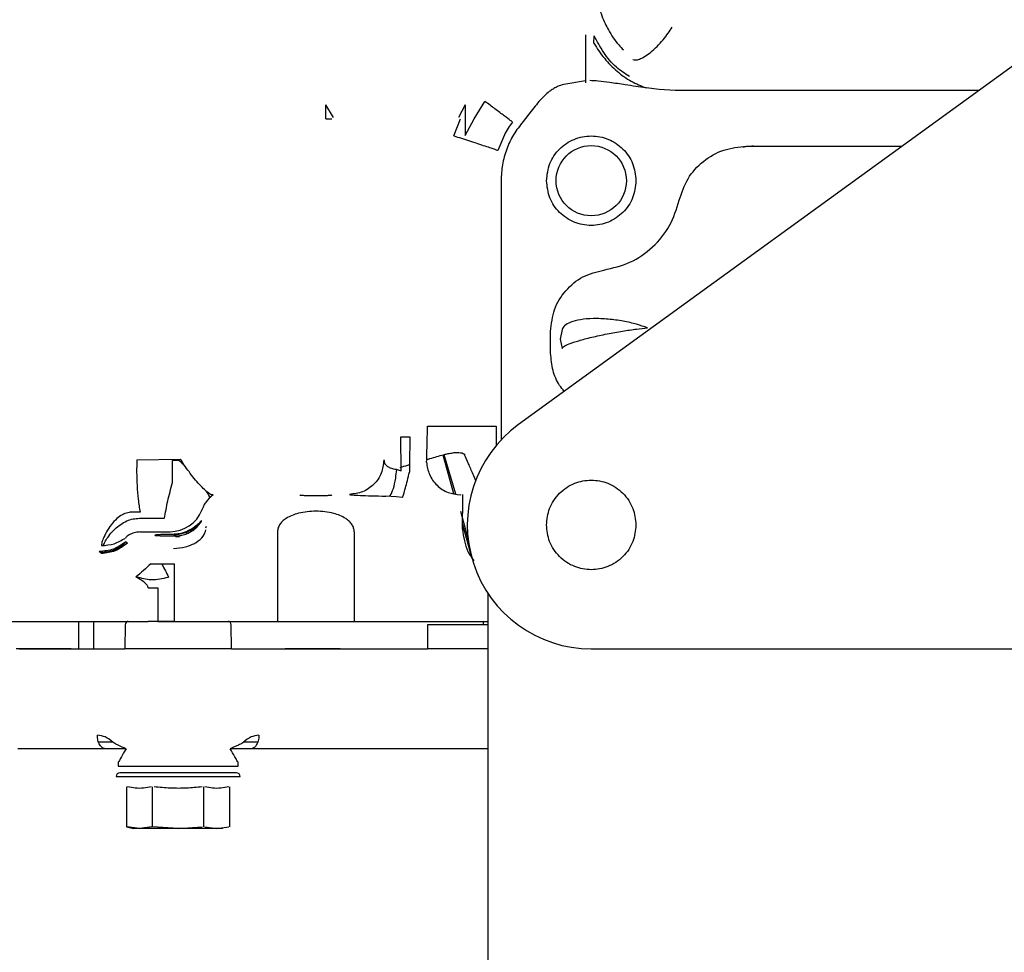
# Model space of a CAD drawing. Units: inches. Extents: x 5 to 302, y -199 to 193.
# Drawn here: x 66 to 72, y -159 to -153 of the extents above; entities that cross this region are included whole.
import ezdxf

# ---------------------------------------------------------------- set-up
doc = ezdxf.new("R2010")
doc.units = ezdxf.units.IN
doc.header["$MEASUREMENT"] = 0

msp = doc.modelspace()

# ---------------------------------------------------------------- linework, layer by layer
at = {"color": 7, "linetype": 'Continuous', "lineweight": 25, "ltscale": 18}
for p, q in [((69.3121, -153.5162), (69.3143, -153.4681)), ((72.2451, -153.4899), (68.8272, -155.9696)), ((69.2581, -153.7578), (69.12, -153.7811)), ((69.7318, -153.8137), (69.6485, -153.8032)), ((69.8361, -153.8199), (69.7318, -153.8137)), ((71.7902, -153.8199), (69.8361, -153.8199)), ((67.6374, -153.9945), (67.5873, -153.9132)), ((67.5873, -154.0017), (67.5873, -153.9132)), ((68.4834, -153.9132), (68.4411, -153.9945)), ((68.4834, -153.9132), (68.4834, -154.0017)), ((68.5412, -154.0017), (68.6115, -153.8904)), ((68.9098, -153.9529), (68.8566, -154.0204)), ((67.5873, -154.0017), (67.6257, -154.0017)), ((68.4116, -154.1118), (68.455, -154.0017)), ((68.4834, -154.0017), (68.4837, -154.11)), ((68.4837, -154.11), (68.5412, -154.0017)), ((68.7368, -154.1052), (68.6942, -154.2054)), ((70.2947, -154.1789), (71.2954, -154.1789)), ((68.7149, -154.4004), (68.7149, -156.0684)), ((69.0343, -155.5098), (69.0343, -155.3695)), ((69.1075, -155.3582), (69.0949, -155.4208)), ((69.0949, -155.4208), (69.1075, -155.4791)), ((68.2393, -156.1006), (68.2415, -155.9803)), ((68.6842, -155.9803), (68.6842, -156.1031)), ((68.0729, -156.2667), (68.0704, -156.0486)), ((68.0704, -156.0486), (68.1286, -156.0486)), ((66.3722, -156.1967), (66.6526, -156.1912)), ((66.6453, -156.1997), (66.6019, -156.1998)), ((66.6019, -156.3413), (66.6019, -156.1998)), ((68.2351, -156.2116), (68.2378, -156.197)), ((68.3403, -156.1646), (68.4101, -156.4124)), ((68.3479, -156.1626), (68.4214, -156.4146)), ((68.0397, -156.257), (68.0729, -156.2667)), ((68.04, -156.4331), (67.9734, -156.4291)), ((68.081, -156.4378), (68.04, -156.4331)), ((68.4516, -156.4205), (68.4591, -156.4184)), ((68.4666, -156.4184), (68.4687, -156.4204)), ((66.3926, -156.5329), (66.3469, -156.5322)), ((66.3888, -156.572), (66.5504, -156.5721)), ((66.8172, -156.6259), (66.8136, -156.6359)), ((68.4668, -156.6418), (68.4661, -156.6284)), ((68.4665, -156.6126), (68.5258, -156.8231)), ((66.3954, -156.6601), (66.4468, -156.6596)), ((66.4468, -156.6596), (66.5861, -156.6583)), ((66.6218, -156.6903), (66.6468, -156.6888)), ((67.2771, -156.6587), (67.2771, -157.235)), ((67.7703, -156.6587), (67.7703, -157.235)), ((66.2977, -156.7334), (66.2956, -156.7308)), ((66.302, -156.7235), (66.3128, -156.7292)), ((66.1435, -156.7973), (66.1301, -156.786)), ((66.1443, -156.79), (66.1463, -156.7949)), ((66.5321, -156.8671), (66.46, -156.8664)), ((66.6136, -157.235), (66.6136, -156.8658)), ((66.4445, -157.0202), (66.5075, -157.0202)), ((66.5075, -157.0202), (66.5075, -157.235)), ((68.631, -157.0556), (68.631, -164.4102)), ((65.9976, -157.235), (65.9976, -157.4122)), ((66.0949, -157.4122), (66.0949, -157.235)), ((66.2977, -157.2568), (66.2957, -157.4122)), ((66.5075, -157.235), (66.4445, -157.235)), ((66.5075, -157.235), (66.6136, -157.235)), ((66.6136, -157.235), (66.5075, -157.235)), ((66.98, -157.4122), (66.9781, -157.2568)), ((67.2771, -157.235), (67.7703, -157.235)), ((68.2423, -157.2568), (68.2416, -157.4122)), ((68.631, -157.2568), (68.2423, -157.2568)), ((68.5924, -157.235), (68.631, -157.235)), ((68.5989, -157.2342), (68.6016, -157.2568)), ((66.98, -157.4122), (66.2957, -157.4122)), ((67.6598, -157.4122), (68.2416, -157.4122)), ((68.631, -157.4122), (68.2416, -157.4122)), ((69.2954, -157.4122), (73.2816, -157.4122)), ((66.1249, -158.0109), (66.214, -158.0109)), ((67.0614, -158.0109), (67.1497, -158.0109)), ((68.267, -158.0544), (67.6685, -158.0544)), ((68.631, -158.0544), (68.267, -158.0544)), ((66.2527, -158.1414), (66.252, -158.1414)), ((66.252, -158.1414), (66.2524, -158.1659)), ((66.2524, -158.1659), (67.0234, -158.1659)), ((67.0238, -158.1414), (67.023, -158.1414)), ((67.0234, -158.1659), (67.0238, -158.1414)), ((66.2393, -158.2338), (67.0365, -158.2338)), ((67.0122, -158.2094), (66.2636, -158.2094)), ((66.3055, -158.2996), (66.3055, -158.5579)), ((66.4717, -158.2996), (66.4717, -158.5579)), ((66.8041, -158.5579), (66.8041, -158.2996)), ((66.9703, -158.5579), (66.9703, -158.2996)), ((66.3055, -158.5563), (66.35, -158.5682)), ((66.3886, -158.5682), (66.3071, -158.5567)), ((66.3886, -158.5682), (66.35, -158.5682)), ((66.47, -158.5567), (66.3886, -158.5682)), ((66.6379, -158.5682), (66.3886, -158.5682)), ((66.6379, -158.5682), (66.475, -158.5567)), ((66.6379, -158.5682), (66.7913, -158.5579)), ((66.8105, -158.5579), (66.8872, -158.5682)), ((66.8872, -158.5682), (66.9639, -158.5579))]:
    msp.add_line(p, q, dxfattribs=at)
at = {"color": 7, "linetype": 'Continuous', "lineweight": 25, "ltscale": 18, "flags": 128}
msp.add_lwpolyline([(68.4541, -156.5269), (68.4954, -156.6784), (68.5044, -156.7148)], dxfattribs=at)
at = {"color": 7, "linetype": 'Continuous', "lineweight": 25, "ltscale": 324}
msp.add_circle((69.2954, -154.4004), 0.2259, dxfattribs=at)
for centre, radius, start, end in [((69.2954, -154.4004), 0.6317, 143.28863, 152.1418), ((69.2954, -156.6149), 0.7972, 125.96154, 270), ((66.5858, -156.4366), 0.2216, 270.08089, 337.64831), ((66.3184, -157.2556), 0.0207, 94.56356, 183.10372), ((66.2636, -158.2338), 0.0244, 90.00008, 180), ((67.0122, -158.2338), 0.0244, 0, 89.99992)]:
    msp.add_arc(centre, radius, start, end, dxfattribs=at)
at = {"color": 7, "linetype": 'Continuous', "lineweight": 25, "ltscale": 18}
for points, knots in [([(69.3304, -153.2151), (69.3348, -153.2374), (69.3432, -153.2797), (69.3625, -153.3375), (69.3833, -153.387), (69.4167, -153.4513), (69.4545, -153.511), (69.4926, -153.5489), (69.5031, -153.5593)], [0, 0, 0, 0, 0.174077, 0.329439, 0.466092, 0.584045, 0.8851, 1, 1, 1, 1]), ([(69.5637, -153.6199), (69.5688, -153.6218), (69.5796, -153.6258), (69.6053, -153.6198), (69.6385, -153.6031), (69.6775, -153.5748), (69.7185, -153.5375), (69.7569, -153.4956), (69.7902, -153.4533), (69.8073, -153.4264), (69.8155, -153.4136)], [0, 0, 0, 0, 0.111409, 0.233698, 0.364495, 0.500001, 0.635505, 0.766301, 0.888592, 1, 1, 1, 1]), ([(69.2594, -153.4618), (69.2594, -153.5), (69.2594, -153.5793), (69.2594, -153.6823), (69.2594, -153.7548), (69.2594, -153.7661), (69.2594, -153.7716)], [0, 0, 0, 0, 0.240555, 0.5, 0.759446, 1, 1, 1, 1]), ([(69.5412, -153.7305), (69.5124, -153.7118), (69.45, -153.6711), (69.3735, -153.579), (69.3337, -153.5044), (69.3143, -153.4681)], [0, 0, 0, 0, 0.304493, 0.661114, 1, 1, 1, 1]), ([(69.3121, -153.5162), (69.3339, -153.5495), (69.3777, -153.6167), (69.4601, -153.6987), (69.5509, -153.7645), (69.6161, -153.7904), (69.6485, -153.8032)], [0, 0, 0, 0, 0.24781, 0.5, 0.75219, 1, 1, 1, 1]), ([(69.12, -153.7811), (69.1057, -153.7852), (69.0833, -153.7917), (69.0548, -153.807), (69.0193, -153.8304), (68.9678, -153.8773), (68.9312, -153.9251), (68.9098, -153.9529)], [0, 0, 0, 0, 0.159775, 0.251604, 0.348889, 0.620068, 1, 1, 1, 1]), ([(69.6485, -153.8032), (69.6039, -153.7969), (69.5257, -153.7857), (69.4232, -153.7695), (69.347, -153.7593), (69.3042, -153.7574), (69.2862, -153.7566)], [0, 0, 0, 0, 0.3698633, 0.6482207, 0.8524385, 1, 1, 1, 1]), ([(68.7889, -154.0227), (68.7858, -154.0204), (68.7793, -154.0155), (68.7378, -153.9846), (68.6788, -153.9406), (68.6334, -153.9067), (68.6115, -153.8904)], [0, 0, 0, 0, 0.240554, 0.5, 0.759445, 1, 1, 1, 1]), ([(68.8566, -154.0204), (68.8353, -154.0477), (68.7928, -154.1022), (68.749, -154.1967), (68.7203, -154.2968), (68.7167, -154.3658), (68.7149, -154.4004)], [0, 0, 0, 0, 0.250001, 0.500001, 0.750003, 1, 1, 1, 1]), ([(68.4116, -154.1118), (68.4275, -154.1169), (68.4604, -154.1275), (68.5133, -154.1447), (68.5655, -154.1618), (68.6124, -154.1772), (68.6497, -154.1897), (68.6754, -154.1984), (68.6905, -154.2038), (68.693, -154.2049), (68.6942, -154.2054)], [0, 0, 0, 0, 0.124839, 0.257395, 0.394003, 0.530272, 0.661872, 0.785306, 0.898338, 1, 1, 1, 1]), ([(69.0075, -154.4004), (69.0118, -154.3627), (69.0205, -154.2873), (69.087, -154.1915), (69.1822, -154.1275), (69.2954, -154.105), (69.4085, -154.1275), (69.5037, -154.1915), (69.5703, -154.2873), (69.5789, -154.3627), (69.5833, -154.4004)], [0, 0, 0, 0, 0.124999, 0.249999, 0.374999, 0.5, 0.625001, 0.750001, 0.875001, 1, 1, 1, 1]), ([(69.862, -154.526), (69.8777, -154.4783), (69.9089, -154.3828), (70.0126, -154.2705), (70.1447, -154.1936), (70.2447, -154.1838), (70.2947, -154.1789)], [0, 0, 0, 0, 0.249875, 0.499883, 0.749945, 1, 1, 1, 1]), ([(70.3402, -154.1789), (70.3244, -154.1792), (70.301, -154.1795), (70.278, -154.1838), (70.2705, -154.1852)], [0, 0, 0, 0, 0.672575, 1, 1, 1, 1]), ([(69.5833, -154.4004), (69.5789, -154.438), (69.5703, -154.5134), (69.5037, -154.6092), (69.4085, -154.6733), (69.2954, -154.6957), (69.1822, -154.6733), (69.087, -154.6092), (69.0205, -154.5134), (69.0118, -154.438), (69.0075, -154.4004)], [0, 0, 0, 0, 0.1250001, 0.25, 0.3749999, 0.5, 0.6250001, 0.75, 0.8749999, 1, 1, 1, 1]), ([(69.3768, -154.975), (69.4341, -154.9617), (69.5489, -154.9351), (69.695, -154.8322), (69.8089, -154.6945), (69.8443, -154.5822), (69.862, -154.526)], [0, 0, 0, 0, 0.25, 0.5, 0.75, 1, 1, 1, 1]), ([(69.0343, -155.3695), (69.0392, -155.322), (69.0491, -155.2269), (69.126, -155.1033), (69.2377, -155.0097), (69.3304, -154.9866), (69.3768, -154.975)], [0, 0, 0, 0, 0.250068, 0.500002, 0.749935, 1, 1, 1, 1]), ([(69.6577, -155.3475), (69.6347, -155.3394), (69.5863, -155.3224), (69.4992, -155.3027), (69.4034, -155.2895), (69.3077, -155.286), (69.2239, -155.293), (69.1612, -155.3093), (69.121, -155.3315), (69.1118, -155.3496), (69.1075, -155.3582)], [0, 0, 0, 0, 0.109962, 0.231866, 0.363272, 0.499999, 0.636726, 0.768133, 0.890038, 1, 1, 1, 1]), ([(69.1075, -155.4791), (69.11, -155.4753), (69.1153, -155.4671), (69.1514, -155.45), (69.2123, -155.4294), (69.2971, -155.407), (69.3957, -155.3856), (69.4949, -155.3678), (69.5847, -155.3547), (69.6343, -155.3498), (69.6577, -155.3475)], [0, 0, 0, 0, 0.1089428, 0.2306379, 0.3625988, 0.5003339, 0.6380139, 0.7698215, 0.8912998, 1, 1, 1, 1]), ([(69.122, -155.7557), (69.1117, -155.7431), (69.0793, -155.7034), (69.0438, -155.6197), (69.0375, -155.5473), (69.0343, -155.5098)], [0, 0, 0, 0, 0.184142, 0.57597, 1, 1, 1, 1]), ([(68.2415, -155.9803), (68.2455, -155.9803), (68.2536, -155.9803), (68.3039, -155.9803), (68.376, -155.9803), (68.4629, -155.9803), (68.5497, -155.9803), (68.6218, -155.9803), (68.6721, -155.9803), (68.6801, -155.9803), (68.6842, -155.9803)], [0, 0, 0, 0, 0.122523, 0.245046, 0.372546, 0.500044, 0.627542, 0.755041, 0.87752, 1, 1, 1, 1]), ([(68.1286, -156.0486), (68.1281, -156.0849), (68.1269, -156.1575), (68.1264, -156.2358), (68.1261, -156.2749)], [0, 0, 0, 0, 0.500008, 1, 1, 1, 1]), ([(68.2378, -156.197), (68.238, -156.1786), (68.2385, -156.1458), (68.239, -156.1144), (68.2393, -156.1006)], [0, 0, 0, 0, 0.559989, 1, 1, 1, 1]), ([(66.3722, -156.1967), (66.3715, -156.2231), (66.37, -156.2776), (66.373, -156.3635), (66.3799, -156.4516), (66.3884, -156.5055), (66.3926, -156.5329)], [0, 0, 0, 0, 0.230015, 0.475806, 0.734027, 1, 1, 1, 1]), ([(66.6453, -156.1997), (66.6578, -156.2123), (66.6721, -156.2268), (66.6859, -156.2418), (66.6877, -156.2437)], [0, 0, 0, 0, 0.872446, 1, 1, 1, 1]), ([(66.8621, -156.4213), (66.8588, -156.4214), (66.852, -156.4219), (66.8333, -156.4105), (66.8077, -156.3888), (66.7763, -156.3566), (66.742, -156.3167), (66.7083, -156.2733), (66.6777, -156.2306), (66.6607, -156.204), (66.6526, -156.1912)], [0, 0, 0, 0, 0.1121283, 0.2346027, 0.3650948, 0.5000005, 0.634905, 0.7653983, 0.8878705, 1, 1, 1, 1]), ([(67.9612, -156.197), (67.9579, -156.226), (67.9512, -156.284), (67.9, -156.3571), (67.8269, -156.4083), (67.7689, -156.415), (67.7399, -156.4184)], [0, 0, 0, 0, 0.249998, 0.5, 0.749998, 1, 1, 1, 1]), ([(67.9612, -156.197), (67.9627, -156.2054), (67.9653, -156.221), (67.9825, -156.2386), (68.0072, -156.2509), (68.0291, -156.255), (68.0397, -156.257)], [0, 0, 0, 0, 0.304878, 0.563824, 0.791136, 1, 1, 1, 1]), ([(68.2378, -156.1941), (68.2445, -156.192), (68.2668, -156.1853), (68.303, -156.1746), (68.3351, -156.1658), (68.3568, -156.1604), (68.3694, -156.1575), (68.3827, -156.1546), (68.4033, -156.1507), (68.4204, -156.1486), (68.4323, -156.148), (68.4353, -156.148), (68.4362, -156.148), (68.4364, -156.148), (68.4365, -156.148), (68.4365, -156.148), (68.4365, -156.148), (68.4365, -156.148), (68.4365, -156.148), (68.4365, -156.148), (68.4365, -156.148), (68.4306, -156.148), (68.4749, -156.1501), (68.4787, -156.1593), (68.4805, -156.1638)], [0, 0, 0, 0, 0.050008, 0.166882, 0.294099, 0.331741, 0.373761, 0.420103, 0.470672, 0.601827, 0.635537, 0.644585, 0.647172, 0.648058, 0.64832, 0.648411, 0.648445, 0.64846, 0.648466, 0.648468, 0.648471, 0.648472, 0.82768, 1, 1, 1, 1]), ([(68.5525, -156.3314), (68.5466, -156.3174), (68.5301, -156.2774), (68.5051, -156.219), (68.4887, -156.1821), (68.4805, -156.1638)], [0, 0, 0, 0, 0.215476, 0.611674, 1, 1, 1, 1]), ([(67.9956, -156.4304), (67.998, -156.4289), (68.0078, -156.4226), (68.0229, -156.3831), (68.0372, -156.3244), (68.0419, -156.2777), (68.0439, -156.2583)], [0, 0, 0, 0, 0.107665, 0.442102, 0.768197, 1, 1, 1, 1]), ([(68.0663, -156.2446), (68.0826, -156.2401), (68.1029, -156.2345), (68.1226, -156.2286), (68.1265, -156.2275)], [0, 0, 0, 0, 0.80354, 1, 1, 1, 1]), ([(68.2351, -156.2116), (68.2396, -156.2382), (68.2488, -156.2934), (68.2997, -156.3632), (68.3708, -156.4111), (68.4253, -156.4174), (68.4516, -156.4205)], [0, 0, 0, 0, 0.240908, 0.499999, 0.75909, 1, 1, 1, 1]), ([(68.081, -156.4378), (68.0835, -156.4314), (68.0884, -156.4186), (68.0997, -156.3793), (68.1126, -156.3306), (68.1217, -156.293), (68.1261, -156.2749)], [0, 0, 0, 0, 0.255692, 0.514277, 0.7653, 1, 1, 1, 1]), ([(69.0075, -156.6149), (69.0113, -156.5787), (69.0172, -156.523), (69.0531, -156.456), (69.0903, -156.4099), (69.1364, -156.3725), (69.2034, -156.3377), (69.2954, -156.3201), (69.3873, -156.3377), (69.4543, -156.3725), (69.5005, -156.4099), (69.5376, -156.456), (69.5735, -156.523), (69.5794, -156.5787), (69.5833, -156.6149)], [0, 0, 0, 0, 0.119729, 0.184181, 0.25, 0.315819, 0.380271, 0.5, 0.619729, 0.68418, 0.75, 0.815819, 0.880271, 1, 1, 1, 1]), ([(66.5504, -156.5721), (66.5564, -156.5357), (66.5682, -156.4639), (66.5908, -156.3818), (66.6019, -156.3413)], [0, 0, 0, 0, 0.5066, 1, 1, 1, 1]), ([(66.8125, -156.392), (66.8145, -156.3947), (66.8252, -156.409), (66.836, -156.4265), (66.8405, -156.4369), (66.8424, -156.4412)], [0, 0, 0, 0, 0.1195739, 0.636252, 1, 1, 1, 1]), ([(66.8621, -156.4213), (66.8456, -156.4362), (66.8209, -156.4584), (66.8022, -156.4901), (66.7965, -156.5032), (66.7937, -156.5099)], [0, 0, 0, 0, 0.498017, 0.743663, 1, 1, 1, 1]), ([(67.4217, -156.422), (67.4224, -156.4224), (67.4234, -156.4231), (67.4357, -156.424), (67.4488, -156.4245), (67.4655, -156.425), (67.4899, -156.4255), (67.5237, -156.4257), (67.5575, -156.4255), (67.5819, -156.425), (67.5987, -156.4245), (67.6117, -156.424), (67.624, -156.4231), (67.6251, -156.4224), (67.6258, -156.422)], [0, 0, 0, 0, 0.1194556, 0.1841471, 0.2501776, 0.3161346, 0.3807944, 0.500002, 0.6192056, 0.6838654, 0.7498224, 0.8158529, 0.8805444, 1, 1, 1, 1]), ([(67.7399, -156.4184), (67.7444, -156.4196), (67.753, -156.422), (67.8055, -156.4252), (67.8791, -156.4277), (67.9422, -156.4286), (67.9734, -156.4291)], [0, 0, 0, 0, 0.264692, 0.517242, 0.760797, 1, 1, 1, 1]), ([(68.4661, -156.6284), (68.4667, -156.6013), (68.4681, -156.5471), (68.4702, -156.4798), (68.4702, -156.4319), (68.4692, -156.4243), (68.4687, -156.4204)], [0, 0, 0, 0, 0.249951, 0.500096, 0.750094, 1, 1, 1, 1]), ([(66.7937, -156.5099), (66.7926, -156.5129), (66.7905, -156.5191), (66.7907, -156.5203), (66.7908, -156.5209)], [0, 0, 0, 0, 0.472209, 1, 1, 1, 1]), ([(66.3469, -156.5322), (66.3356, -156.5329), (66.3113, -156.5344), (66.2754, -156.5496), (66.2389, -156.5763), (66.2038, -156.6159), (66.1747, -156.6621), (66.1549, -156.704), (66.1439, -156.7356), (66.1442, -156.7437), (66.1443, -156.7478)], [0, 0, 0, 0, 0.066528, 0.142872, 0.237472, 0.359739, 0.51452, 0.677237, 0.835859, 1, 1, 1, 1]), ([(66.1568, -156.7492), (66.1576, -156.7456), (66.1592, -156.7386), (66.1732, -156.7123), (66.196, -156.6789), (66.2274, -156.6433), (66.2648, -156.6119), (66.3053, -156.5889), (66.3468, -156.5746), (66.3752, -156.5728), (66.3888, -156.572)], [0, 0, 0, 0, 0.159569, 0.315502, 0.465484, 0.603905, 0.723536, 0.825658, 0.916146, 1, 1, 1, 1]), ([(67.7703, -156.6587), (67.7697, -156.6511), (67.7683, -156.6354), (67.7571, -156.6126), (67.7396, -156.5913), (67.702, -156.5621), (67.6294, -156.5341), (67.5253, -156.5229), (67.4203, -156.5336), (67.3468, -156.5612), (67.308, -156.591), (67.2903, -156.6126), (67.2791, -156.6354), (67.2778, -156.6511), (67.2771, -156.6587)], [0, 0, 0, 0, 0.037552, 0.076986, 0.122366, 0.172811, 0.309773, 0.498128, 0.684139, 0.825941, 0.877149, 0.923198, 0.962512, 1, 1, 1, 1]), ([(66.7885, -156.5879), (66.788, -156.5878), (66.7869, -156.5878), (66.7778, -156.5976), (66.762, -156.6134), (66.7379, -156.633), (66.707, -156.6516), (66.6727, -156.6654), (66.6374, -156.674), (66.6145, -156.6751), (66.6032, -156.6757)], [0, 0, 0, 0, 0.0968186, 0.2021086, 0.3305232, 0.4786157, 0.625877, 0.7595298, 0.8812922, 1, 1, 1, 1]), ([(66.6085, -156.6769), (66.6198, -156.6763), (66.6428, -156.6752), (66.6773, -156.6669), (66.7103, -156.6539), (66.74, -156.6366), (66.7626, -156.6193), (66.7756, -156.6071), (66.779, -156.6039), (66.7794, -156.6036)], [0, 0, 0, 0, 0.1497199, 0.3031197, 0.4649867, 0.6429906, 0.8244227, 0.9816211, 1, 1, 1, 1]), ([(66.6088, -156.7673), (66.6348, -156.7644), (66.6885, -156.7582), (66.7567, -156.729), (66.804, -156.6896), (66.8119, -156.6597), (66.8157, -156.6455)], [0, 0, 0, 0, 0.242956, 0.503269, 0.763582, 1, 1, 1, 1]), ([(66.6133, -156.686), (66.6242, -156.6856), (66.6464, -156.6847), (66.6797, -156.6766), (66.7111, -156.6634), (66.7396, -156.6453), (66.7627, -156.6247), (66.7781, -156.6061), (66.7869, -156.5925), (66.788, -156.5893), (66.7885, -156.5879)], [0, 0, 0, 0, 0.116428, 0.235689, 0.364094, 0.501259, 0.650959, 0.791477, 0.90187, 1, 1, 1, 1]), ([(68.4668, -156.6418), (68.4737, -156.692), (68.484, -156.7664), (68.5266, -156.8268), (68.5405, -156.8465)], [0, 0, 0, 0, 0.674614, 1, 1, 1, 1]), ([(69.5833, -156.6149), (69.5794, -156.6511), (69.5735, -156.7068), (69.5376, -156.7739), (69.5005, -156.82), (69.4543, -156.8573), (69.3873, -156.8921), (69.2954, -156.9098), (69.2034, -156.8921), (69.1364, -156.8573), (69.0903, -156.82), (69.0531, -156.7739), (69.0172, -156.7068), (69.0113, -156.6511), (69.0075, -156.6149)], [0, 0, 0, 0, 0.119729, 0.18418, 0.25, 0.31582, 0.380271, 0.5, 0.619729, 0.684181, 0.75, 0.81582, 0.880271, 1, 1, 1, 1]), ([(66.1443, -156.7478), (66.172, -156.7457), (66.2273, -156.7414), (66.2748, -156.7132), (66.2985, -156.6991)], [0, 0, 0, 0, 0.501637, 1, 1, 1, 1]), ([(66.3954, -156.6601), (66.3848, -156.6609), (66.3603, -156.6628), (66.3253, -156.6759), (66.3018, -156.6926), (66.2996, -156.6969), (66.2985, -156.6991)], [0, 0, 0, 0, 0.169529, 0.392376, 0.688341, 1, 1, 1, 1]), ([(66.6032, -156.6757), (66.5863, -156.6759), (66.5543, -156.6763), (66.518, -156.6775), (66.4926, -156.679), (66.4891, -156.6802), (66.4873, -156.6808)], [0, 0, 0, 0, 0.2642029, 0.4999746, 0.7357671, 1, 1, 1, 1]), ([(66.4873, -156.6808), (66.4893, -156.6815), (66.4932, -156.6827), (66.5212, -156.6843), (66.5608, -156.6855), (66.5951, -156.6858), (66.6133, -156.686)], [0, 0, 0, 0, 0.265752, 0.500033, 0.734293, 1, 1, 1, 1]), ([(66.302, -156.7235), (66.2761, -156.7415), (66.2245, -156.7776), (66.1616, -156.7832), (66.1301, -156.786)], [0, 0, 0, 0, 0.499999, 1, 1, 1, 1]), ([(66.1435, -156.7973), (66.1745, -156.7937), (66.2367, -156.7865), (66.2874, -156.7483), (66.3128, -156.7292)], [0, 0, 0, 0, 0.5, 1, 1, 1, 1]), ([(66.1443, -156.79), (66.1581, -156.7893), (66.1858, -156.7879), (66.226, -156.7758), (66.2637, -156.7574), (66.285, -156.7396), (66.2956, -156.7308)], [0, 0, 0, 0, 0.2477758, 0.5000002, 0.7522197, 1, 1, 1, 1]), ([(66.4615, -156.865), (66.4464, -156.8798), (66.4163, -156.9092), (66.3819, -156.936), (66.3649, -156.9493)], [0, 0, 0, 0, 0.503449, 1, 1, 1, 1]), ([(66.4615, -156.865), (66.4862, -156.8652), (66.5349, -156.8656), (66.5876, -156.8657), (66.6136, -156.8658)], [0, 0, 0, 0, 0.506331, 1, 1, 1, 1]), ([(66.5321, -156.8671), (66.5403, -156.8814), (66.5569, -156.9101), (66.5692, -156.9366), (66.5754, -156.9499)], [0, 0, 0, 0, 0.497656, 1, 1, 1, 1]), ([(66.4445, -157.0202), (66.4442, -157.0179), (66.4438, -157.013), (66.4387, -157.0017), (66.4146, -156.9761), (66.3865, -156.961), (66.3649, -156.9493)], [0, 0, 0, 0, 0.062769, 0.131254, 0.328461, 1, 1, 1, 1]), ([(66.3684, -156.9465), (66.4002, -156.9557), (66.4682, -156.9755), (66.5381, -156.9588), (66.5754, -156.9499)], [0, 0, 0, 0, 0.467103, 1, 1, 1, 1]), ([(64.7729, -157.235), (65.0519, -157.235), (65.6099, -157.235), (66.1663, -157.235), (66.4445, -157.235)], [0, 0, 0, 0, 0.500001, 1, 1, 1, 1]), ([(66.6136, -157.235), (66.6391, -157.235), (66.6901, -157.235), (66.7549, -157.235), (66.8032, -157.235), (66.8144, -157.235), (66.82, -157.235)], [0, 0, 0, 0, 0.249997, 0.5, 0.75, 1, 1, 1, 1]), ([(66.82, -157.235), (66.8327, -157.235), (66.8582, -157.235), (66.9606, -157.235), (67.1001, -157.235), (67.2181, -157.235), (67.2771, -157.235)], [0, 0, 0, 0, 0.25, 0.500001, 0.750001, 1, 1, 1, 1]), ([(66.9781, -157.2568), (66.9777, -157.2539), (66.9771, -157.2482), (66.9727, -157.241), (66.9664, -157.236), (66.9615, -157.2353), (66.959, -157.235)], [0, 0, 0, 0, 0.2499996, 0.500002, 0.7499998, 1, 1, 1, 1]), ([(67.7703, -157.235), (67.8062, -157.235), (67.8779, -157.235), (67.9737, -157.235), (68.0591, -157.235), (68.1033, -157.235), (68.1254, -157.235)], [0, 0, 0, 0, 0.249999, 0.500001, 0.749999, 1, 1, 1, 1]), ([(68.1254, -157.235), (68.1526, -157.235), (68.2071, -157.235), (68.3251, -157.235), (68.4575, -157.235), (68.5475, -157.235), (68.5924, -157.235)], [0, 0, 0, 0, 0.2500012, 0.5000011, 0.7500012, 1, 1, 1, 1]), ([(65.95, -157.4122), (65.935, -157.4122), (65.8886, -157.4122), (65.8046, -157.4121), (65.7004, -157.4122), (65.6305, -157.4122), (65.5953, -157.4122)], [0, 0, 0, 0, 0.135056, 0.416956, 0.706759, 1, 1, 1, 1]), ([(65.616, -157.4122), (65.65, -157.4122), (65.7176, -157.4122), (65.8502, -157.4121), (66.0085, -157.4122), (66.1461, -157.4121), (66.2394, -157.4122), (66.2769, -157.4122), (66.2957, -157.4122)], [0, 0, 0, 0, 0.129067, 0.256708, 0.499999, 0.743286, 0.870933, 1, 1, 1, 1]), ([(66.98, -157.4122), (66.9989, -157.4122), (67.0364, -157.4122), (67.1076, -157.4121), (67.1859, -157.4122), (67.2991, -157.4122), (67.4256, -157.4121), (67.5582, -157.4122), (67.6258, -157.4122), (67.6598, -157.4122)], [0, 0, 0, 0, 0.128982, 0.256547, 0.380865, 0.500323, 0.743457, 0.871017, 1, 1, 1, 1]), ([(67.6804, -157.4122), (67.6453, -157.4122), (67.5754, -157.4122), (67.4712, -157.4121), (67.3871, -157.4122), (67.3407, -157.4122), (67.3256, -157.4122)], [0, 0, 0, 0, 0.293053, 0.582674, 0.864396, 1, 1, 1, 1]), ([(66.218, -158.0133), (66.2025, -158), (66.1735, -157.9752), (66.1356, -157.9701), (66.118, -157.9677)], [0, 0, 0, 0, 0.536942, 1, 1, 1, 1]), ([(66.1697, -158.0544), (66.1633, -158.0532), (66.1534, -158.0515), (66.1415, -158.0407), (66.1333, -158.0295), (66.1266, -158.0157), (66.1201, -157.9955), (66.1188, -157.9786), (66.118, -157.9677)], [0, 0, 0, 0, 0.239875, 0.368716, 0.500183, 0.631626, 0.76039, 1, 1, 1, 1]), ([(67.1578, -157.9677), (67.1402, -157.9701), (67.1023, -157.9752), (67.0733, -158), (67.0578, -158.0133)], [0, 0, 0, 0, 0.463049, 1, 1, 1, 1]), ([(67.1578, -157.9677), (67.1567, -157.98), (67.1546, -158.0057), (67.1406, -158.0347), (67.1234, -158.0516), (67.1117, -158.0535), (67.1061, -158.0544)], [0, 0, 0, 0, 0.2703842, 0.5621827, 0.7893576, 1, 1, 1, 1]), ([(66.3039, -158.0544), (66.2873, -158.0474), (66.2646, -158.0377), (66.2335, -158.024), (66.2222, -158.0162), (66.218, -158.0133)], [0, 0, 0, 0, 0.630702, 0.863112, 1, 1, 1, 1]), ([(67.0578, -158.0133), (67.0563, -158.0144), (67.0458, -158.0226), (67.014, -158.0364), (66.9889, -158.0471), (66.9719, -158.0544)], [0, 0, 0, 0, 0.047955, 0.350735, 1, 1, 1, 1]), ([(66.1697, -158.0544), (66.1279, -158.0544), (66.0442, -158.0544), (65.9022, -158.0544), (65.7546, -158.0544), (65.6563, -158.0544), (65.6072, -158.0544)], [0, 0, 0, 0, 0.25033, 0.500481, 0.751011, 1, 1, 1, 1]), ([(66.3039, -158.0544), (66.2923, -158.0544), (66.2601, -158.0544), (66.221, -158.0544), (66.1864, -158.0544), (66.1752, -158.0544), (66.1697, -158.0544)], [0, 0, 0, 0, 0.164102, 0.453133, 0.73295, 1, 1, 1, 1]), ([(66.3039, -158.0544), (66.2926, -158.0723), (66.2744, -158.1011), (66.2584, -158.1339), (66.2546, -158.139), (66.2527, -158.1414)], [0, 0, 0, 0, 0.455618, 0.735372, 1, 1, 1, 1]), ([(67.1061, -158.0544), (67.1006, -158.0544), (67.0894, -158.0544), (67.0548, -158.0544), (67.0157, -158.0544), (66.9835, -158.0544), (66.9719, -158.0544)], [0, 0, 0, 0, 0.2670456, 0.5468585, 0.8358852, 1, 1, 1, 1]), ([(67.023, -158.1414), (67.0212, -158.1389), (67.0173, -158.1337), (67.0013, -158.1009), (66.9831, -158.0722), (66.9719, -158.0544)], [0, 0, 0, 0, 0.269059, 0.546185, 1, 1, 1, 1]), ([(67.6685, -158.0544), (67.6195, -158.0544), (67.5212, -158.0544), (67.3736, -158.0544), (67.2315, -158.0544), (67.1479, -158.0544), (67.1061, -158.0544)], [0, 0, 0, 0, 0.249023, 0.49965, 0.749834, 1, 1, 1, 1]), ([(66.9791, -158.2094), (66.9739, -158.2094), (66.9637, -158.2094), (66.8849, -158.2094), (66.772, -158.2094), (66.6378, -158.2094), (66.5037, -158.2094), (66.3909, -158.2094), (66.3121, -158.2094), (66.3019, -158.2094), (66.2967, -158.2094)], [0, 0, 0, 0, 0.124823, 0.249921, 0.374987, 0.500096, 0.625133, 0.750115, 0.875122, 1, 1, 1, 1]), ([(66.4653, -158.2996), (66.4486, -158.3029), (66.4144, -158.3098), (66.363, -158.3098), (66.3287, -158.303), (66.3119, -158.2996)], [0, 0, 0, 0, 0.326503, 0.670223, 1, 1, 1, 1]), ([(66.7913, -158.2996), (66.7584, -158.3029), (66.6903, -158.3097), (66.5875, -158.3099), (66.5184, -158.303), (66.4845, -158.2996)], [0, 0, 0, 0, 0.322964, 0.66701, 1, 1, 1, 1]), ([(66.9639, -158.2996), (66.9465, -158.3031), (66.9118, -158.31), (66.8604, -158.3096), (66.8267, -158.3029), (66.8105, -158.2996)], [0, 0, 0, 0, 0.340663, 0.681565, 1, 1, 1, 1]), ([(66.8872, -158.5682), (66.8733, -158.5682), (66.8449, -158.5682), (66.7833, -158.5682), (66.7129, -158.5682), (66.6626, -158.5682), (66.6379, -158.5682)], [0, 0, 0, 0, 0.245666, 0.499999, 0.754335, 1, 1, 1, 1]), ([(66.9258, -158.5682), (66.924, -158.5682), (66.9206, -158.5682), (66.8982, -158.5682), (66.8872, -158.5682)], [0, 0, 0, 0, 0.508592, 1, 1, 1, 1])]:
    msp.add_open_spline(points, degree=3, knots=knots, dxfattribs=at)

doc.saveas('drawing.dxf')
